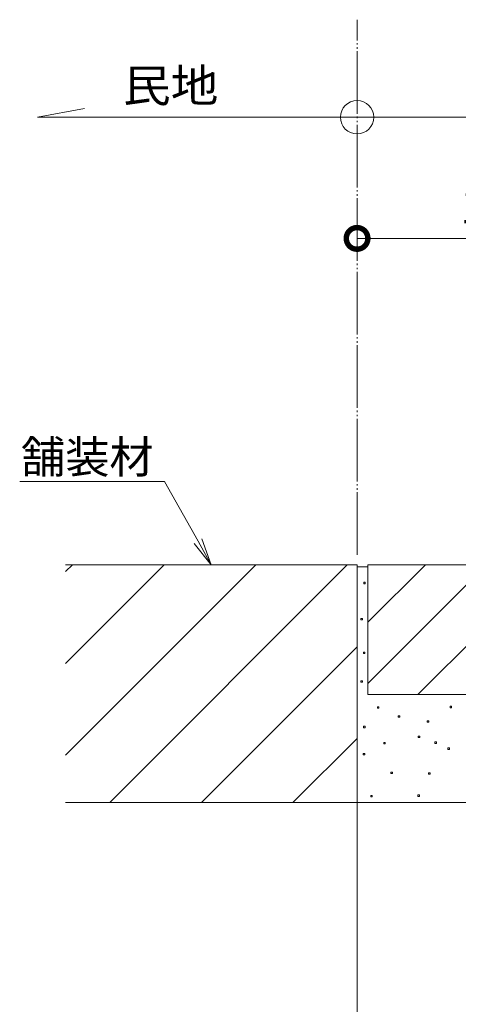
# Model space of a CAD drawing. Extents: x 337 to 3503, y 307 to 2259.
# Drawn here: x 2478 to 2681, y 670 to 1126 of the extents above; entities that cross this region are included whole.
import ezdxf
from ezdxf import colors
from ezdxf.entities.mleader import LeaderData, LeaderLine
from ezdxf.math import Vec2, Vec3

# ---------------------------------------------------------------- set-up
doc = ezdxf.new("R2010")
doc.units = 0
doc.linetypes.add('2点鎖線（平面）', pattern=[34, 29, -1.2, 0.7, -1.2, 0.7, -1.2])
doc.linetypes.add('点線（標準）', pattern=[1.693333, 0.846667, -0.846667])
doc.layers.get('0').update_dxf_attribs({"lineweight": 9})
doc.layers.get('Defpoints').update_dxf_attribs({"lineweight": 9})
for name, color, linetype, lineweight in [('モルタル', 7, 'Continuous', 9), ('寸法 @ 5', 7, 'Continuous', 9), ('引出線', 7, 'Continuous', 9), ('敷地境界線', 7, 'Continuous', 9), ('現場打コンクリート側溝', 6, 'Continuous', 9), ('舗装材', 2, 'Continuous', 9)]:
    doc.layers.add(name, color=color, linetype=linetype, lineweight=lineweight)
doc.styles.add('(K)MSゴシック', font='msgothic.ttc', dxfattribs={"width": 0.8})
doc.styles.add('文字_異尺度_H3.0', font='txt', dxfattribs={"height": 3})
doc.styles.add('ＭＳ ゴシック', font='txt', dxfattribs={"width": 1.05, "height": 4})
doc.dimstyles.new('KAD-1', dxfattribs={"dimtxt": 3, "dimasz": 4, "dimexe": 1, "dimexo": 2, "dimgap": 1, "dimtad": 1, "dimdec": 1, "dimdsep": 46, "dimtxsty": '(K)MSゴシック', "dimblk": 'DOTSMALL', "dimcen": 0, "dimclrd": 7, "dimclre": 256, "dimclrt": 2, "dimadec": 0, "dimazin": 0, "dimtfac": 1, "dimtdec": 1, "dimtmove": 0, "dimatfit": 3, "dimldrblk": 'DOTSMALL', "dimfxl": 1, "dimtfill": 1, "dimlwd": -1, "dimlwe": -1, "dimarcsym": 0})

# ---------------------------------------------------------------- blocks, each defined once
blk = doc.blocks.new('_Open')
at = {"color": 0, "linetype": 'ByBlock', "lineweight": -2}
for p, q in [((-1, 0.167), (0, 0)), ((-1, -0.167), (0, 0)), ((0, 0), (-1, 0))]:
    blk.add_line(p, q, dxfattribs=at)
blk = doc.blocks.new('_DotSmall')
at = {"color": 0, "linetype": 'ByBlock', "const_width": 0.5}
blk.add_lwpolyline([(-0.0625, 0, 1), (0.0625, 0, 1)], format="xyb", close=True, dxfattribs=at)
blk = doc.blocks.new('*D81')
at = {"layer": 'Defpoints', "color": 0}
for p in [(2634.62, 1024.68), (2634.62, 1024.68), (2781.42, 873.72)]:
    blk.add_point(p, dxfattribs=at)
at = {"layer": '寸法 @ 5'}
for p, q in [((2634.62, 1034.68), (2634.62, 1029.68)), ((2781.42, 883.72), (2781.42, 1029.68))]:
    blk.add_line(p, q, dxfattribs=at)
at = {"layer": '寸法 @ 5', "color": 7}
blk.add_line((2781.42, 1024.68), (2634.62, 1024.68), dxfattribs=at)
at = {"layer": '寸法 @ 5', "color": 7, "xscale": 20, "yscale": 20, "zscale": 20, "rotation": 180}
blk.add_blockref('_DotSmall', (2634.62, 1024.68), dxfattribs=at)
at = {"layer": '寸法 @ 5', "color": 7, "xscale": 20, "yscale": 20, "zscale": 20}
blk.add_blockref('_DotSmall', (2781.42, 1024.68), dxfattribs=at)
at = {"layer": '寸法 @ 5', "color": 2, "linetype": '点線（標準）', "lineweight": 9, "insert": (2708.02, 1037.18), "char_height": 15, "attachment_point": 5, "style": '(K)MSゴシック', "bg_fill": 3, "box_fill_scale": 1.1, "bg_fill_color": 9, "bg_fill_true_color": 13158600, "bg_fill_transparency": 0}
blk.add_mtext('146.8', dxfattribs=at)

msp = doc.modelspace()

# ---------------------------------------------------------------- linework, layer by layer
at = {"layer": 'モルタル', "color": 7, "linetype": 'Continuous', "lineweight": 9}
for p, q in [((2638.42, 865.64), (2637.72, 865.64)), ((2637.72, 865.64), (2637.72, 864.94)), ((2638.42, 864.94), (2638.42, 865.64)), ((2637.72, 864.94), (2638.42, 864.94)), ((2637.08, 848.89), (2636.38, 848.89)), ((2636.38, 848.89), (2636.38, 848.19)), ((2636.38, 848.19), (2637.08, 848.19)), ((2637.08, 848.19), (2637.08, 848.89)), ((2638.25, 833.31), (2637.55, 833.31)), ((2637.55, 833.31), (2637.55, 832.61)), ((2637.55, 832.61), (2638.25, 832.61)), ((2638.25, 832.61), (2638.25, 833.31)), ((2637.08, 820.07), (2636.38, 820.07)), ((2636.38, 820.07), (2636.38, 819.37)), ((2637.08, 819.37), (2637.08, 820.07)), ((2636.38, 819.37), (2637.08, 819.37)), ((2644.75, 808), (2644.05, 808)), ((2644.05, 808), (2644.05, 807.3)), ((2644.05, 807.3), (2644.75, 807.3)), ((2644.75, 807.3), (2644.75, 808)), ((2678.36, 808.25), (2677.66, 808.25)), ((2677.66, 808.25), (2677.66, 807.55)), ((2677.66, 807.55), (2678.36, 807.55)), ((2678.36, 807.55), (2678.36, 808.25)), ((2654.41, 803.88), (2653.71, 803.88)), ((2653.71, 803.88), (2653.71, 803.18)), ((2653.71, 803.18), (2654.41, 803.18)), ((2654.41, 803.18), (2654.41, 803.88)), ((2638.31, 798.98), (2637.61, 798.98)), ((2637.61, 798.98), (2637.61, 798.28)), ((2637.61, 798.28), (2638.31, 798.28)), ((2638.31, 798.28), (2638.31, 798.98)), ((2667.8, 801.56), (2667.1, 801.56)), ((2667.1, 801.56), (2667.1, 800.86)), ((2667.1, 800.86), (2667.8, 800.86)), ((2667.8, 800.86), (2667.8, 801.56)), ((2663.67, 794.47), (2662.97, 794.47)), ((2662.97, 794.47), (2662.97, 793.77)), ((2662.97, 793.77), (2663.67, 793.77)), ((2663.67, 793.77), (2663.67, 794.47)), ((2647.67, 791.51), (2646.97, 791.51)), ((2646.97, 791.51), (2646.97, 790.81)), ((2646.97, 790.81), (2647.67, 790.81)), ((2647.67, 790.81), (2647.67, 791.51)), ((2671.33, 791.78), (2670.63, 791.78)), ((2670.63, 791.78), (2670.63, 791.08)), ((2670.63, 791.08), (2671.33, 791.08)), ((2671.33, 791.08), (2671.33, 791.78)), ((2677.34, 789), (2676.64, 789)), ((2676.64, 789), (2676.64, 788.3)), ((2676.64, 788.3), (2677.34, 788.3)), ((2677.34, 788.3), (2677.34, 789)), ((2638.16, 786.47), (2637.46, 786.47)), ((2637.46, 786.47), (2637.46, 785.77)), ((2637.46, 785.77), (2638.16, 785.77)), ((2638.16, 785.77), (2638.16, 786.47)), ((2650.95, 777.79), (2650.25, 777.79)), ((2650.25, 777.79), (2650.25, 777.09)), ((2650.25, 777.09), (2650.95, 777.09)), ((2650.95, 777.09), (2650.95, 777.79)), ((2668.46, 777.52), (2667.76, 777.52)), ((2667.76, 777.52), (2667.76, 776.82)), ((2667.76, 776.82), (2668.46, 776.82)), ((2668.46, 776.82), (2668.46, 777.52)), ((2641.66, 766.99), (2640.96, 766.99)), ((2640.96, 766.99), (2640.96, 766.29)), ((2641.66, 766.29), (2640.96, 766.29)), ((2641.66, 766.29), (2641.66, 766.99)), ((2663.45, 767.22), (2662.75, 767.22)), ((2662.75, 767.22), (2662.75, 766.52)), ((2662.75, 766.52), (2663.45, 766.52)), ((2663.45, 766.52), (2663.45, 767.22))]:
    msp.add_line(p, q, dxfattribs=at)
at = {"layer": '敷地境界線', "color": 7, "linetype": '2点鎖線（平面）', "lineweight": 9}
for p, q in [((2634.62, 878.24), (2634.62, 1125.86)), ((2634.62, 434.66), (2634.62, 873.72))]:
    msp.add_line(p, q, dxfattribs=at)
at = {"layer": '敷地境界線', "color": 7, "linetype": 'Continuous', "lineweight": 9}
for q in [(2508.51, 1084.78), (2782.62, 1080.71)]:
    msp.add_line((2486.62, 1080.71), q, dxfattribs=at)
msp.add_circle((2634.62, 1080.71), 7.71, dxfattribs=at)
at = {"layer": '現場打コンクリート側溝', "color": 6, "linetype": 'Continuous', "lineweight": 9}
for p in [(2634.62, 434.66), (2784.62, 763.72)]:
    msp.add_line(p, (2634.62, 763.72), dxfattribs=at)
at = {"layer": '舗装材', "color": 2, "linetype": 'Continuous', "lineweight": 9}
for p, q in [((2634.62, 873.72), (2499.62, 873.72)), ((2499.62, 870.52), (2502.82, 873.72)), ((2499.62, 785.67), (2587.68, 873.72)), ((2499.62, 828.1), (2545.25, 873.72)), ((2634.62, 873.72), (2634.62, 763.72)), ((2634.62, 872.72), (2639.62, 872.72)), ((2776.42, 873.72), (2639.62, 873.72)), ((2639.62, 873.72), (2639.62, 813.72)), ((2666.25, 873.72), (2639.62, 847.09)), ((2639.62, 818.81), (2694.54, 873.72)), ((2662.82, 813.72), (2722.82, 873.72)), ((2562.53, 763.72), (2634.62, 835.82)), ((2776.42, 813.72), (2639.62, 813.72)), ((2604.96, 763.72), (2634.62, 793.39)), ((2499.62, 763.72), (2634.62, 763.72))]:
    msp.add_line(p, q, dxfattribs=at)

# ---------------------------------------------------------------- texts
at = {"layer": '敷地境界線', "color": 2, "linetype": 'Continuous', "lineweight": 9, "style": 'ＭＳ ゴシック', "width": 1.0625}
msp.add_text('民地', height=15.24, dxfattribs=at).set_placement((2526.24, 1087.78))

# ---------------------------------------------------------------- leaders
at = {"layer": '引出線', "color": 7, "linetype": 'Continuous'}
ml = msp.add_multileader_mtext('Standard', dxfattribs=at)
ml.set_content('舗装材', color=2, style='文字_異尺度_H3.0')
ml.set_leader_properties(color=7, linetype='Continuous', lineweight=13)
ml.set_arrow_properties(name='OPEN')
ml.build(insert=Vec2(0, 0))
ml.multileader.update_dxf_attribs({"has_dogleg": 0, "text_left_attachment_type": 5, "text_right_attachment_type": 5, "text_top_attachment_type": 10, "text_bottom_attachment_type": 10, "arrow_head_size": 12.5, "scale": 5})
ctx = ml.context
ctx.base_point, ctx.scale, ctx.char_height, ctx.arrow_head_size, ctx.landing_gap_size, ctx.plane_origin = Vec3(2478.87, 912.24), 5, 15, 12.5, 5, Vec3(2591.9, 925.98)
ctx.left_attachment, ctx.right_attachment, ctx.top_attachment, ctx.bottom_attachment, ctx.text_align_type = 5, 5, 10, 10, 2
notes = []
notes.append((ctx, [(1, (1, 1, 0), (2585.45, 912.24), (-1, 0), 40, [(0, [(2567.12, 873.72)], 0, [])])]))
ctx.mtext.insert, ctx.mtext.alignment, ctx.mtext.flow_direction = Vec3(2540.45, 931.08), 3, 5
for ctx, leaders in notes:
    for number, flags, end, landing, length, lines in leaders:
        leader = LeaderData()
        leader.index, (leader.has_last_leader_line, leader.has_dogleg_vector, leader.attachment_direction) = number, flags
        leader.last_leader_point, leader.dogleg_vector, leader.dogleg_length = Vec3(end), Vec3(landing), length
        for number, points, colour, breaks in lines:
            line = LeaderLine()
            line.index, line.vertices, line.color, line.breaks = number, Vec3.list(points), colors.encode_raw_color(colour), breaks
            leader.lines.append(line)
        ctx.leaders.append(leader)

# ---------------------------------------------------------------- next in the draw order: dimensions: what is measured, and where the dimension line sits
at = {"layer": '寸法 @ 5', "color": 7, "linetype": '点線（標準）', "lineweight": 9}
dim = msp.add_linear_dim(base=(2634.62, 1024.68), p1=(2781.42, 873.72), p2=(2634.62, 1024.68), dimstyle='KAD-1', override={"dimscale": 5}, dxfattribs=at)
dim.commit()
dim.dimension.update_dxf_attribs({"geometry": '*D81', "text_midpoint": (2708.02, 1037.18)})

# ---------------------------------------------------------------- next in the draw order: linework, layer by layer
at = {"layer": '舗装材', "color": 2, "linetype": 'Continuous', "lineweight": 9}
msp.add_line((2520.1, 763.72), (2630.1, 873.72), dxfattribs=at)

doc.saveas('drawing.dxf')
